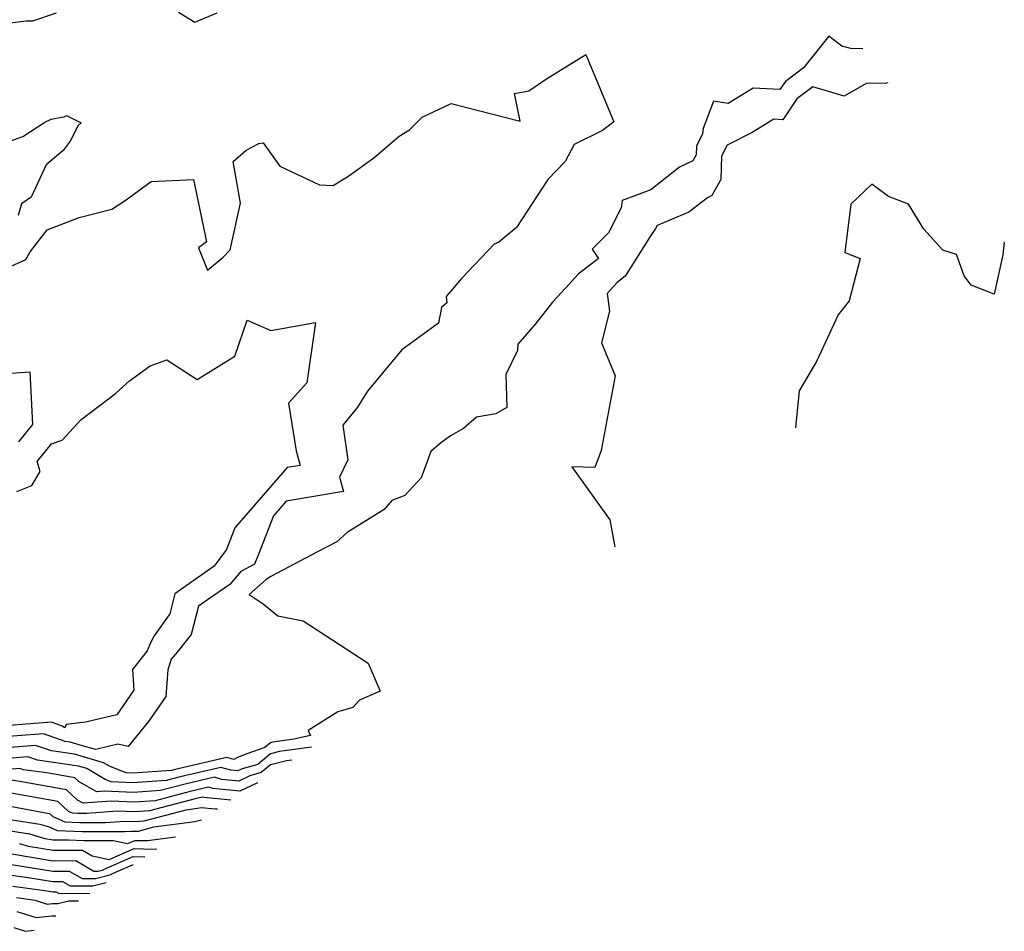
# Model space of a CAD drawing. Extents: x 2114230 to 2117973, y 2871231 to 2878539.
# Drawn here: x 2117769 to 2117973, y 2873298 to 2873486 of the extents above; entities that cross this region are included whole.
import ezdxf

# ---------------------------------------------------------------- set-up
doc = ezdxf.new("R2010")
doc.units = 0

msp = doc.modelspace()

# ---------------------------------------------------------------- linework, layer by layer
at = {"layer": 'Unknown_Line_Type', "color": 0}
for points in [[(2117759.13, 2873486.75, 3056), (2117766.76, 2873485.21, 3056), (2117770.61, 2873485.71, 3056), (2117771.98, 2873485.66, 3056), (2117776.9, 2873487.34, 3056)], [(2117802.06, 2873487.45, 3056), (2117805.49, 2873485.42, 3056), (2117810.07, 2873487.37, 3056)], [(2117943.59, 2873479.93, 3056), (2117941.12, 2873479.99, 3056), (2117939.26, 2873480.46, 3056), (2117936.56, 2873482.51, 3056), (2117931.33, 2873475.95, 3056), (2117927.59, 2873473.17, 3056), (2117926.44, 2873471.46, 3056), (2117920.89, 2873471.76, 3056), (2117915.75, 2873468.63, 3056), (2117912.74, 2873469.11, 3056), (2117910.56, 2873463.41, 3056), (2117910.47, 2873462.26, 3056), (2117909.2, 2873459.84, 3056), (2117909.16, 2873458.01, 3056), (2117908.46, 2873456.77, 3056), (2117905.7, 2873455.41, 3056), (2117899.73, 2873450.75, 3056), (2117893.83, 2873448.56, 3056), (2117893.62, 2873447.02, 3056), (2117890.97, 2873441.89, 3056), (2117887.63, 2873438.49, 3056), (2117888.9, 2873436.57, 3056), (2117884.72, 2873433.35, 3056), (2117882.17, 2873430.47, 3056), (2117879.42, 2873427.56, 3056), (2117875.9, 2873423.05, 3056), (2117872.28, 2873418.85, 3056), (2117872.18, 2873417.56, 3056), (2117869.77, 2873412.56, 3056), (2117869.98, 2873405.76, 3056), (2117867.71, 2873404.49, 3056), (2117863.73, 2873403.79, 3056), (2117861.03, 2873401.4, 3056), (2117858.34, 2873399.93, 3056), (2117856.25, 2873398.37, 3056), (2117854.27, 2873396.7, 3056), (2117852.29, 2873391.26, 3056), (2117848.87, 2873387.56, 3056), (2117846.23, 2873386.57, 3056), (2117844.63, 2873384.68, 3056), (2117837, 2873379.93, 3056), (2117834.82, 2873378.03, 3056), (2117830.84, 2873375.9, 3056), (2117821.21, 2873370.84, 3056), (2117820.21, 2873370.24, 3056), (2117816.7, 2873367.08, 3056), (2117819.58, 2873365.19, 3056), (2117822.61, 2873362.68, 3056), (2117827.85, 2873361.66, 3056), (2117841.32, 2873352.9, 3056), (2117843.78, 2873347.14, 3056), (2117839.52, 2873345.3, 3056), (2117838.16, 2873343.78, 3056), (2117835.04, 2873342.87, 3056), (2117828.93, 2873339.01, 3056), (2117829.4, 2873337.94, 3056), (2117825.95, 2873337.19, 3056), (2117821.61, 2873336.59, 3056), (2117821.12, 2873336.47, 3056), (2117819.93, 2873335.46, 3056), (2117816.22, 2873334.16, 3056), (2117814.29, 2873333.43, 3056), (2117813.55, 2873333.02, 3056), (2117812.09, 2873333.42, 3056), (2117801.39, 2873330.96, 3056), (2117800.66, 2873330.77, 3056), (2117792.66, 2873330.2, 3056), (2117791.24, 2873330.26, 3056), (2117787.93, 2873331.54, 3056), (2117786.56, 2873332.35, 3056), (2117780.56, 2873334.13, 3056), (2117775.8, 2873334.81, 3056), (2117772.56, 2873335.93, 3056), (2117764.67, 2873335.31, 3056)], [(2117767.5, 2873434.99, 3054), (2117770.56, 2873436.35, 3054), (2117771.44, 2873437.97, 3054), (2117774.91, 2873442.47, 3054), (2117781.56, 2873445.07, 3054), (2117788.31, 2873446.79, 3054), (2117791.09, 2873448.57, 3054), (2117796.47, 2873452.47, 3054), (2117805.21, 2873452.89, 3054), (2117807.9, 2873440.03, 3054), (2117806.23, 2873438.77, 3054), (2117808.08, 2873434.14, 3054), (2117811.32, 2873436.81, 3054), (2117812.78, 2873438.35, 3054), (2117814.94, 2873448.03, 3054), (2117813.43, 2873456.63, 3054), (2117816.05, 2873458.92, 3054), (2117818.7, 2873460.31, 3054), (2117819.6, 2873460.48, 3054), (2117823.06, 2873455.65, 3054), (2117831.25, 2873451.79, 3054), (2117834.09, 2873451.63, 3054), (2117837.34, 2873453.62, 3054), (2117842.5, 2873457.38, 3054), (2117847.74, 2873461.88, 3054), (2117849.84, 2873463.13, 3054), (2117852.47, 2873465.78, 3054), (2117858.49, 2873468.61, 3054), (2117872.75, 2873464.95, 3054), (2117871.6, 2873470.65, 3054), (2117874.52, 2873471.21, 3054), (2117878.16, 2873473.72, 3054), (2117886.32, 2873478.71, 3054), (2117892.09, 2873464.78, 3054), (2117889.79, 2873463.05, 3054), (2117883.92, 2873460.14, 3054), (2117882.05, 2873456.64, 3054), (2117878.49, 2873452.87, 3054), (2117871.99, 2873442.99, 3054), (2117868.32, 2873439.95, 3054), (2117867.37, 2873439.51, 3054), (2117860.69, 2873432.48, 3054), (2117857.47, 2873428.69, 3054), (2117857.55, 2873427.42, 3054), (2117856.46, 2873426.42, 3054), (2117855.87, 2873423.18, 3054), (2117848.3, 2873417.68, 3054), (2117841.18, 2873409.13, 3054), (2117839.08, 2873405.83, 3054), (2117836.05, 2873402.09, 3054), (2117837.08, 2873394.97, 3054), (2117835.39, 2873391.34, 3054), (2117836.19, 2873388.38, 3054), (2117824.36, 2873386.41, 3054), (2117821.72, 2873383.35, 3054), (2117818.57, 2873375.22, 3054), (2117817.8, 2873373.38, 3054), (2117815.01, 2873371.87, 3054), (2117812.69, 2873369.17, 3054), (2117808.11, 2873366.04, 3054), (2117806.24, 2873364.71, 3054), (2117804.72, 2873358.86, 3054), (2117801.84, 2873355.19, 3054), (2117800.6, 2873353.76, 3054), (2117799.89, 2873351.57, 3054), (2117799.45, 2873346.04, 3054), (2117795.88, 2873340.84, 3054), (2117791.7, 2873335.69, 3054), (2117789.57, 2873336.21, 3054), (2117785.01, 2873335.06, 3054), (2117782.92, 2873335.66, 3054), (2117779.69, 2873336.62, 3054), (2117778.67, 2873336.76, 3054), (2117774.18, 2873338.31, 3054), (2117763.22, 2873337.46, 3054)], [(2117948.74, 2873472.89, 3058), (2117948.27, 2873472.71, 3058), (2117944.41, 2873472.81, 3058), (2117939.73, 2873470.1, 3058), (2117933.24, 2873472.01, 3058), (2117929.96, 2873469.58, 3058), (2117927.06, 2873465.25, 3058), (2117925.18, 2873465.35, 3058), (2117920.69, 2873462.61, 3058), (2117915.57, 2873460.02, 3058), (2117914.34, 2873457.68, 3058), (2117914.25, 2873452.86, 3058), (2117912.4, 2873449.57, 3058), (2117911.49, 2873449.12, 3058), (2117907.63, 2873446.11, 3058), (2117901.07, 2873443.38, 3058), (2117900.71, 2873442.74, 3058), (2117899.51, 2873440.87, 3058), (2117894.46, 2873432.9, 3058), (2117892.78, 2873431.61, 3058), (2117890.76, 2873429.33, 3058), (2117891.19, 2873425.68, 3058), (2117889.58, 2873419.11, 3058), (2117892.38, 2873412.32, 3058), (2117889.49, 2873396.85, 3058), (2117888.21, 2873393.33, 3058), (2117883.39, 2873393.47, 3058), (2117891.31, 2873382.57, 3058), (2117892.3, 2873376.94, 3058)], [(2117767.22, 2873460.83, 3054), (2117769.94, 2873461.78, 3054), (2117774.44, 2873464.75, 3054), (2117775.74, 2873465.36, 3054), (2117777.93, 2873465.76, 3054), (2117778.48, 2873465.82, 3054), (2117778.96, 2873466.13, 3054), (2117781.99, 2873464.58, 3054), (2117781.33, 2873464.06, 3054), (2117779.71, 2873460.78, 3054), (2117778.27, 2873458.88, 3054), (2117774.7, 2873455.94, 3054), (2117771.66, 2873449.27, 3054), (2117769.64, 2873447.88, 3054), (2117768.93, 2873445.44, 3054)], [(2117972.84, 2873439.91, 3060), (2117972.53, 2873437.3, 3060), (2117970.75, 2873429.21, 3060), (2117966.01, 2873431.02, 3060), (2117964.57, 2873432.96, 3060), (2117962.93, 2873437.38, 3060), (2117960.14, 2873438.25, 3060), (2117956.19, 2873442.61, 3060), (2117953.05, 2873447.78, 3060), (2117948.92, 2873449.4, 3060), (2117945.48, 2873451.93, 3060), (2117941.1, 2873447.8, 3060), (2117939.85, 2873437.83, 3060), (2117943.05, 2873436.57, 3060), (2117940.75, 2873427.81, 3060), (2117938.51, 2873424.95, 3060), (2117934.04, 2873415.25, 3060), (2117930.41, 2873409.21, 3060), (2117929.64, 2873401.58, 3060)], [(2117768.64, 2873388.41, 3052), (2117771.76, 2873389.65, 3052), (2117773.47, 2873392.54, 3052), (2117772.87, 2873394.57, 3052), (2117775.82, 2873398.23, 3052), (2117778.04, 2873398.99, 3052), (2117781.89, 2873403.25, 3052), (2117789.08, 2873408.64, 3052), (2117791.96, 2873411.29, 3052), (2117796.23, 2873414.35, 3052), (2117799.71, 2873415.64, 3052), (2117805.94, 2873411.57, 3052), (2117813.76, 2873416.35, 3052), (2117816.31, 2873423.8, 3052), (2117821.17, 2873421.69, 3052), (2117830.44, 2873423.35, 3052), (2117828.62, 2873410.87, 3052), (2117824.81, 2873406.66, 3052), (2117826.44, 2873396.82, 3052), (2117827.26, 2873393.78, 3052), (2117824.53, 2873393.33, 3052), (2117813.77, 2873380.87, 3052), (2117812.72, 2873378.18, 3052), (2117811.99, 2873376.42, 3052), (2117809.49, 2873372.95, 3052), (2117805.51, 2873370.23, 3052), (2117801.35, 2873367.28, 3052), (2117800.27, 2873363.1, 3052), (2117797.05, 2873358.59, 3052), (2117796.37, 2873357.28, 3052), (2117795.64, 2873355.47, 3052), (2117792.61, 2873351.61, 3052), (2117792.87, 2873347.34, 3052), (2117789.33, 2873342.21, 3052), (2117782.87, 2873340.72, 3052), (2117778.84, 2873340.23, 3052), (2117778.6, 2873339.57, 3052), (2117778.07, 2873339.92, 3052), (2117775.8, 2873340.7, 3052), (2117761.77, 2873339.6, 3052)], [(2117765.65, 2873412.7, 3052), (2117771.34, 2873413.15, 3052), (2117771.92, 2873402.23, 3052), (2117769.04, 2873398.66, 3052)], [(2117829.58, 2873335.57, 3058), (2117823.01, 2873334.67, 3058), (2117821.1, 2873334.19, 3058), (2117818.5, 2873331.96, 3058), (2117815.27, 2873331.1, 3058), (2117814.34, 2873330.65, 3058), (2117812.94, 2873330.8, 3058), (2117810.82, 2873331.37, 3058), (2117802.43, 2873329.45, 3058), (2117799.52, 2873328.68, 3058), (2117792.74, 2873328.19, 3058), (2117788.18, 2873328.41, 3058), (2117786.9, 2873328.9, 3058), (2117783.11, 2873331.15, 3058), (2117781.43, 2873331.65, 3058), (2117772.92, 2873332.86, 3058), (2117770.94, 2873333.54, 3058), (2117766.12, 2873333.16, 3058)], [(2117825.52, 2873332.89, 3060), (2117824.41, 2873332.74, 3060), (2117821.09, 2873331.91, 3060), (2117819.2, 2873330.29, 3060), (2117816.84, 2873329.66, 3060), (2117814.55, 2873328.56, 3060), (2117811.08, 2873328.91, 3060), (2117809.54, 2873329.33, 3060), (2117803.48, 2873327.94, 3060), (2117798.38, 2873326.59, 3060), (2117792.82, 2873326.19, 3060), (2117786.75, 2873326.48, 3060), (2117785.21, 2873326.36, 3060), (2117781.56, 2873328.39, 3060), (2117780.69, 2873329.19, 3060), (2117774.86, 2873330.22, 3060), (2117770.04, 2873330.9, 3060), (2117769.32, 2873331.15, 3060), (2117767.57, 2873331.01, 3060)], [(2117818.44, 2873328.22, 3062), (2117818.42, 2873328.22, 3062), (2117814.75, 2873326.46, 3062), (2117809.22, 2873327.03, 3062), (2117808.27, 2873327.28, 3062), (2117804.52, 2873326.42, 3062), (2117797.24, 2873324.5, 3062), (2117792.9, 2873324.19, 3062), (2117788.16, 2873324.41, 3062), (2117782.37, 2873323.99, 3062), (2117781.2, 2873324.63, 3062), (2117778.93, 2873326.76, 3062), (2117769.3, 2873328.45, 3062), (2117767.55, 2873328.77, 3062)], [(2117812.91, 2873324.57, 3064), (2117807.36, 2873325.14, 3064), (2117807, 2873325.24, 3064), (2117805.56, 2873324.91, 3064), (2117796.11, 2873322.4, 3064), (2117792.97, 2873322.18, 3064), (2117789.57, 2873322.34, 3064), (2117783.12, 2873321.87, 3064), (2117781.28, 2873321.88, 3064), (2117780.19, 2873321.92, 3064), (2117779.34, 2873322.29, 3064), (2117777.17, 2873324.32, 3064), (2117771.38, 2873325.34, 3064), (2117765.56, 2873326.39, 3064)], [(2117763.57, 2873324.02, 3066), (2117773.46, 2873322.22, 3066), (2117775.4, 2873321.88, 3066), (2117776.13, 2873321.2, 3066), (2117778.58, 2873320.14, 3066), (2117781.72, 2873320, 3066), (2117787.03, 2873319.99, 3066), (2117790.97, 2873320.28, 3066), (2117793.05, 2873320.18, 3066), (2117794.97, 2873320.31, 3066), (2117803.67, 2873322.62, 3066), (2117806, 2873322.94, 3066), (2117806.75, 2873323.12, 3066), (2117809.77, 2873322.82, 3066), (2117810.18, 2873322.78, 3066)], [(2117761.61, 2873319.15, 3070), (2117771.3, 2873317.67, 3070), (2117774.48, 2873316.66, 3070), (2117776.17, 2873316.39, 3070), (2117779.36, 2873316.39, 3070), (2117782.61, 2873316.25, 3070), (2117788.6, 2873316.24, 3070), (2117791.54, 2873315.63, 3070), (2117793.1, 2873316.3, 3070), (2117793.69, 2873316.29, 3070), (2117795.71, 2873316.24, 3070), (2117801.48, 2873317.04, 3070)], [(2117767.3, 2873320.6, 3068), (2117773.45, 2873319.66, 3068), (2117775.33, 2873319.07, 3068), (2117776.98, 2873318.35, 3068), (2117782.17, 2873318.13, 3068), (2117790.95, 2873318.1, 3068), (2117792.38, 2873318.21, 3068), (2117793.13, 2873318.17, 3068), (2117793.83, 2873318.22, 3068), (2117796.99, 2873319.06, 3068), (2117805.44, 2873320.22, 3068), (2117806.82, 2873320.56, 3068)], [(2117769.15, 2873315.68, 3072), (2117771.06, 2873315.07, 3072), (2117776.16, 2873314.24, 3072), (2117782.22, 2873314.25, 3072), (2117784.24, 2873313.09, 3072), (2117787.73, 2873312.36, 3072), (2117792.93, 2873314.62, 3072), (2117794.88, 2873314.57, 3072), (2117797.64, 2873314.5, 3072)], [(2117767.64, 2873313.48, 3074), (2117776.15, 2873312.09, 3074), (2117780.86, 2873312.1, 3074), (2117784.59, 2873309.95, 3074), (2117785.51, 2873309.95, 3074), (2117786.57, 2873310.21, 3074), (2117786.62, 2873310.27, 3074), (2117792.75, 2873312.93, 3074), (2117795.16, 2873312.87, 3074)], [(2117767.59, 2873311.34, 3076), (2117776.14, 2873309.94, 3076), (2117779.5, 2873309.95, 3076), (2117782.16, 2873308.42, 3076), (2117784.94, 2873308.41, 3076), (2117788.15, 2873309.22, 3076), (2117788.33, 2873309.4, 3076), (2117792.58, 2873311.24, 3076), (2117792.69, 2873311.24, 3076)], [(2117767.06, 2873309.17, 3078), (2117771.04, 2873308.62, 3078), (2117776.13, 2873307.79, 3078), (2117778.13, 2873307.79, 3078), (2117779.72, 2873306.88, 3078), (2117784.37, 2873306.87, 3078), (2117787.12, 2873307.56, 3078)], [(2117767.84, 2873306.82, 3080), (2117774.48, 2873305.91, 3080), (2117776.12, 2873305.64, 3080), (2117776.77, 2873305.64, 3080), (2117777.28, 2873305.35, 3080), (2117783.74, 2873305.33, 3080)], [(2117768.62, 2873304.47, 3082), (2117772.46, 2873303.95, 3082), (2117774.93, 2873303.14, 3082), (2117776.04, 2873303.28, 3082), (2117777.13, 2873303.25, 3082), (2117779.41, 2873303.8, 3082), (2117781.41, 2873303.8, 3082)], [(2117768.68, 2873301.62, 3084), (2117772.68, 2873300.32, 3084), (2117775.88, 2873300.73, 3084), (2117776.73, 2873300.71, 3084)], [(2117768.02, 2873298.28, 3086), (2117770.42, 2873297.5, 3086), (2117772.22, 2873297.73, 3086)]]:
    msp.add_polyline3d(points, dxfattribs=at)

doc.saveas('drawing.dxf')
